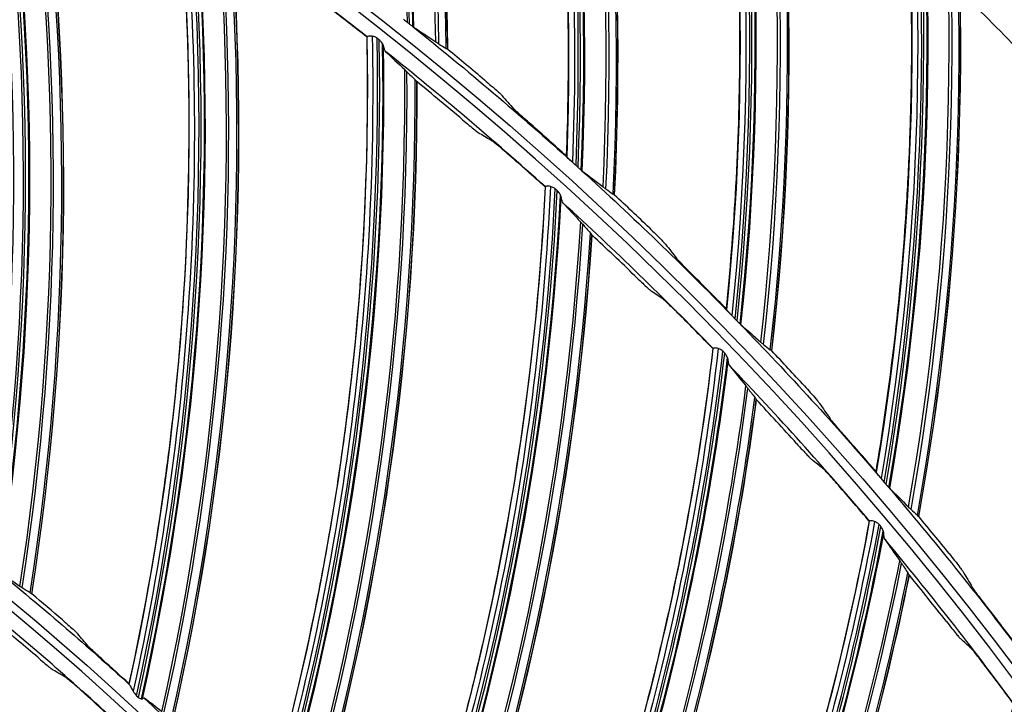
# Model space of a CAD drawing. Units: millimetres. Extents: x 120 to 1252, y 153 to 892.
# Drawn here: x 964 to 991, y 773 to 792 of the extents above; entities that cross this region are included whole.
import ezdxf

# ---------------------------------------------------------------- set-up
doc = ezdxf.new("R2010")
doc.units = ezdxf.units.MM
doc.layers.add('1', color=7, linetype='CONTINUOUS', true_color=0xffffff)

msp = doc.modelspace()

# ---------------------------------------------------------------- linework, layer by layer
at = {"layer": '1', "color": 0, "linetype": 'Continuous', "extrusion": (0, 0, -1)}
for radius in [120.076, 119.386, 118.531, 97.386, 78.136, 58.386]:
    msp.add_circle((-913.493, 715.257), radius, dxfattribs=at)
at = {"layer": '1', "color": 0, "linetype": 'Continuous'}
for radius in [119.534, 119.14, 118.576, 118.575, 118.282, 97.614, 78.364, 58.614]:
    msp.add_circle((913.493, 715.257), radius, dxfattribs=at)
at = {"layer": '1', "color": 0, "linetype": 'Continuous', "extrusion": (0, 0, -1)}
for radius, start, end in [(114.206, 2.74474, 177.25526), (98.013, 128.6153, 132.03286), (98.013, 132.25167, 135.66922), (98.013, 135.88803, 139.30559), (98.013, 139.52439, 142.94195), (78.763, 129.01471, 132.46872), (78.763, 132.88568, 136.33968)]:
    msp.add_arc((-913.493, 715.257), radius, start, end, dxfattribs=at)
at = {"layer": '1', "color": 0, "linetype": 'Continuous'}
for radius, start, end in [(96.987, 51.88069, 55.35272), (109, 42.74968, 45.36109), (96.987, 48.00972, 51.48176), (96.987, 44.13875, 47.61079), (96.987, 40.26778, 43.73982), (96.987, 36.39682, 39.86885), (77.737, 47.3433, 51.11928)]:
    msp.add_arc((913.493, 715.257), radius, start, end, dxfattribs=at)
for centre, major_axis, ratio, start_param, end_param in [((900.682, 790.371), (71.013, 20.221), 0.998916, 6.027148, 6.32425), ((900.682, 790.371), (71.07, 20.238), 0.998916, 6.026474, 6.323356), ((900.683, 790.37), (71.16, 20.263), 0.998916, 6.025492, 6.321775), ((900.683, 790.368), (71.185, 20.27), 0.998916, 6.025246, 6.32125), ((900.708, 790.282), (-71.748, -20.431), 0.998916, 2.879143, 3.170599), ((900.712, 790.269), (71.825, 20.453), 0.998916, 6.02015, 6.310954), ((900.723, 790.228), (-72.012, -20.506), 0.998916, 2.87736, 3.166376), ((900.726, 790.217), (72.051, 20.517), 0.998916, 6.018759, 6.307352), ((905.472, 791.033), (72.153, 15.677), 0.998916, 6.027148, 6.32425), ((905.472, 791.033), (72.211, 15.689), 0.998916, 6.026474, 6.323356), ((905.473, 791.031), (72.302, 15.709), 0.998916, 6.025492, 6.321775), ((905.473, 791.029), (72.328, 15.715), 0.998916, 6.025246, 6.32125), ((905.492, 790.942), (-72.899, -15.839), 0.998916, 2.879143, 3.170599), ((905.495, 790.928), (72.978, 15.856), 0.998916, 6.02015, 6.310954), ((905.504, 790.887), (-73.168, -15.897), 0.998916, 2.87736, 3.166376), ((905.506, 790.876), (73.207, 15.906), 0.998916, 6.018759, 6.307352), ((910.294, 791.389), (73.002, 11.069), 0.998916, 6.027148, 6.32425), ((910.294, 791.389), (73.061, 11.078), 0.998916, 6.026474, 6.323356), ((910.295, 791.387), (73.153, 11.092), 0.998916, 6.025492, 6.321775), ((910.295, 791.385), (73.179, 11.096), 0.998916, 6.025246, 6.32125), ((910.308, 791.297), (-73.757, -11.183), 0.998916, 2.879143, 3.170599), ((910.31, 791.283), (73.837, 11.196), 0.998916, 6.02015, 6.310954), ((910.317, 791.241), (-74.029, -11.225), 0.998916, 2.87736, 3.166376), ((910.318, 791.23), (74.068, 11.231), 0.998916, 6.018759, 6.307352), ((915.129, 791.438), (73.557, 6.417), 0.998916, 6.027148, 6.32425), ((915.129, 791.438), (73.616, 6.422), 0.998916, 6.026474, 6.323356), ((915.129, 791.437), (73.709, 6.43), 0.998916, 6.025492, 6.321775), ((915.13, 791.435), (73.735, 6.432), 0.998916, 6.025246, 6.32125), ((915.137, 791.346), (-74.318, -6.483), 0.998916, 2.879143, 3.170599), ((915.139, 791.332), (74.398, 6.49), 0.998916, 6.02015, 6.310954), ((915.142, 791.289), (-74.592, -6.507), 0.998916, 2.87736, 3.166376), ((915.143, 791.278), (74.632, 6.51), 0.998916, 6.018759, 6.307352), ((889.787, 787.613), (73.873, 2.266), 0.998684, 6.101511, 6.406439), ((889.787, 787.613), (73.933, 2.268), 0.998684, 6.101017, 6.405812), ((889.787, 787.611), (74.026, 2.271), 0.998684, 6.100714, 6.404212), ((889.787, 787.609), (74.052, 2.272), 0.998684, 6.100923, 6.40339), ((889.79, 787.509), (-74.649, -2.29), 0.998684, 2.957459, 3.25421), ((889.791, 787.497), (74.713, 2.292), 0.998684, 6.098795, 6.39513), ((889.792, 787.449), (-74.947, -2.299), 0.998684, 2.956422, 3.251099), ((889.793, 787.436), (74.995, 2.301), 0.998684, 6.097902, 6.392199), ((894.726, 789.048), (73.858, -2.726), 0.998684, 6.101511, 6.406439), ((894.726, 789.048), (73.917, -2.728), 0.998684, 6.101017, 6.405812), ((894.726, 789.046), (74.011, -2.732), 0.998684, 6.100714, 6.404212), ((894.726, 789.044), (74.036, -2.733), 0.998684, 6.100923, 6.40339), ((894.722, 788.944), (-74.633, 2.755), 0.998684, 2.957459, 3.25421), ((894.722, 788.933), (74.697, -2.757), 0.998684, 6.098795, 6.39513), ((894.72, 788.884), (-74.931, 2.766), 0.998684, 2.956422, 3.251099), ((894.72, 788.872), (74.979, -2.767), 0.998684, 6.097902, 6.392199), ((913.436, 715.095), (44.806, 86.193), 0.999997, 6.097911, 6.111615), ((899.75, 790.147), (73.505, -7.706), 0.998684, 6.101511, 6.406439), ((899.75, 790.147), (73.564, -7.712), 0.998684, 6.101017, 6.405812), ((899.75, 790.145), (73.657, -7.722), 0.998684, 6.100714, 6.404212), ((899.75, 790.143), (73.683, -7.724), 0.998684, 6.100923, 6.40339), ((913.487, 715.422), (-4.826, 97.889), 0.999999, 5.533375, 5.547103), ((899.74, 790.043), (-74.277, 7.787), 0.998684, 2.957459, 3.25421), ((899.738, 790.032), (74.341, -7.793), 0.998684, 6.098795, 6.39513), ((899.733, 789.983), (-74.574, 7.818), 0.998684, 2.956422, 3.251099), ((899.732, 789.971), (74.621, -7.823), 0.998684, 6.097902, 6.392199), ((913.433, 715.085), (31.12, 91.924), 0.999998, 5.908356, 5.92547), ((913.497, 715.414), (2.805, 97.871), 0.999999, 5.579349, 5.593071), ((913.425, 715.099), (43.206, 87.006), 0.999998, 6.011871, 6.025575), ((904.838, 790.904), (72.817, -12.651), 0.998684, 6.101511, 6.406439), ((904.838, 790.904), (72.876, -12.661), 0.998684, 6.101017, 6.405812), ((904.837, 790.902), (72.968, -12.677), 0.998684, 6.100714, 6.404212), ((904.837, 790.9), (72.993, -12.681), 0.998684, 6.100923, 6.40339), ((913.497, 715.422), (21.608, 95.597), 0.999998, 5.741466, 5.755194), ((904.82, 790.801), (-73.582, 12.783), 0.998684, 2.957459, 3.25421), ((904.818, 790.79), (73.645, -12.794), 0.998684, 6.098795, 6.39513), ((904.809, 790.742), (-73.876, 12.834), 0.998684, 2.956422, 3.251099), ((904.807, 790.73), (73.923, -12.843), 0.998684, 6.097902, 6.392199), ((913.421, 715.089), (47.433, 84.668), 0.999998, 6.025024, 6.042137), ((913.507, 715.414), (13.118, 97.029), 0.999999, 5.62161, 5.635331), ((913.415, 715.104), (19.521, 95.162), 0.999999, 5.685731, 5.699435), ((909.964, 791.315), (71.797, -17.538), 0.998684, 6.101511, 6.406439), ((909.964, 791.315), (71.855, -17.552), 0.998684, 6.101017, 6.405812), ((909.964, 791.314), (71.946, -17.574), 0.998684, 6.100714, 6.404212), ((913.508, 715.422), (37.301, 90.633), 0.999998, 5.846135, 5.859863), ((909.963, 791.312), (71.971, -17.58), 0.998684, 6.100923, 6.40339), ((909.939, 791.214), (-72.551, 17.722), 0.998684, 2.957459, 3.25421), ((909.937, 791.203), (72.613, -17.737), 0.998684, 6.098795, 6.39513), ((909.925, 791.156), (-72.841, 17.792), 0.998684, 2.956422, 3.251099), ((909.922, 791.144), (72.887, -17.804), 0.998684, 6.097902, 6.392199), ((913.41, 715.095), (41.509, 87.724), 0.999998, 5.888768, 5.905881), ((913.517, 715.412), (49.519, 84.466), 0.999998, 5.954018, 5.96774), ((913.405, 715.11), (3.87, 97.066), 0.999999, 5.455688, 5.469392), ((913.518, 715.42), (37.088, 90.72), 0.999998, 5.780324, 5.794052), ((915.107, 791.38), (70.449, -22.345), 0.998684, 6.101511, 6.406439), ((915.107, 791.38), (70.506, -22.363), 0.998684, 6.101017, 6.405812), ((915.106, 791.378), (70.595, -22.391), 0.998684, 6.100714, 6.404212), ((915.106, 791.376), (70.62, -22.399), 0.998684, 6.100923, 6.40339), ((915.075, 791.281), (-71.189, 22.579), 0.998684, 2.957459, 3.25421), ((915.072, 791.27), (71.25, -22.599), 0.998684, 6.098795, 6.39513), ((915.057, 791.224), (-71.473, 22.669), 0.998684, 2.956422, 3.251099), ((915.054, 791.212), (71.519, -22.684), 0.998684, 6.097902, 6.392199), ((913.399, 715.101), (44.019, 86.492), 0.999998, 5.850014, 5.867128), ((913.523, 715.403), (31.805, 72.035), 0.999997, 5.98992, 6.004287), ((913.527, 715.411), (31.65, 92.655), 0.999999, 5.689458, 5.70318), ((913.408, 715.138), (44.492, 63.785), 0.999998, 6.182326, 6.200452), ((913.53, 715.392), (43.13, 65.769), 0.999996, 6.121885, 6.134376), ((913.394, 715.116), (64.444, 72.69), 0.999998, 6.073617, 6.087321), ((913.399, 715.144), (48.188, 61.174), 0.999999, 6.206197, 6.220816)]:
    msp.add_ellipse(centre, major_axis=major_axis, ratio=ratio, start_param=start_param, end_param=end_param, dxfattribs=at)
for points, knots in [([(796.008, 720.503), (796.344, 728.036), (797.402, 735.504), (800.048, 746.478), (801.103, 750.083), (803.556, 757.188), (804.96, 760.699), (809.634, 770.934), (813.368, 777.4), (819.898, 786.563), (822.24, 789.535), (827.147, 795.187), (829.721, 797.88), (837.8, 805.569), (843.656, 810.179), (856.35, 818.32), (862.983, 821.721), (873.341, 825.856), (876.862, 827.072), (884.045, 829.175), (887.724, 830.063), (898.762, 832.174), (906.167, 832.868), (921.065, 832.852), (928.629, 832.12), (943.271, 829.272), (950.401, 827.169), (960.808, 822.987), (964.247, 821.411), (970.907, 817.962), (974.133, 816.089), (983.509, 810.039), (989.358, 805.433), (997.509, 797.634), (1000.102, 794.902), (1004.977, 789.251), (1007.27, 786.321), (1013.721, 777.226), (1017.468, 770.723), (1022.139, 760.432), (1023.534, 756.917), (1025.963, 749.828), (1027.001, 746.246), (1029.597, 735.397), (1030.643, 728.023), (1030.979, 720.503)], [0, 0, 0, 0, 0.0625, 0.0625, 0.09375, 0.09375, 0.125, 0.125, 0.1875, 0.1875, 0.21875, 0.21875, 0.25, 0.25, 0.3125, 0.3125, 0.375, 0.375, 0.40625, 0.40625, 0.4375, 0.4375, 0.5, 0.5, 0.5625, 0.5625, 0.625, 0.625, 0.65625, 0.65625, 0.6875, 0.6875, 0.75, 0.75, 0.78125, 0.78125, 0.8125, 0.8125, 0.875, 0.875, 0.90625, 0.90625, 0.9375, 0.9375, 1, 1, 1, 1]), ([(988.648, 805.389), (982.54, 810.481), (975.999, 814.894), (965.545, 820.51), (961.938, 822.218), (954.642, 825.231), (950.94, 826.545), (943.429, 828.796), (939.621, 829.733), (931.898, 831.225), (927.967, 831.782), (916.117, 832.849), (908.268, 832.757), (896.568, 831.45), (892.681, 830.819), (884.933, 829.151), (881.093, 828.118), (869.862, 824.482), (862.682, 821.334), (852.377, 815.518), (849.004, 813.383), (842.552, 808.825), (839.461, 806.397), (830.585, 798.681), (825.176, 792.942), (820.347, 786.64)], [0, 0, 0, 0, 0.125, 0.125, 0.1875, 0.1875, 0.25, 0.25, 0.3125, 0.3125, 0.375, 0.375, 0.5, 0.5, 0.5625, 0.5625, 0.625, 0.625, 0.75, 0.75, 0.8125, 0.8125, 0.875, 0.875, 1, 1, 1, 1]), ([(796.91, 720.777), (797.262, 728.201), (798.311, 735.499), (800.912, 746.259), (801.95, 749.815), (804.383, 756.861), (805.769, 760.328), (810.374, 770.423), (814.052, 776.807), (820.484, 785.863), (822.796, 788.809), (827.665, 794.437), (830.217, 797.116), (838.218, 804.756), (844.007, 809.328), (853.394, 815.377), (856.633, 817.251), (863.21, 820.649), (866.564, 822.184), (873.401, 824.931), (876.883, 826.143), (883.979, 828.239), (887.606, 829.125), (898.592, 831.256), (905.99, 831.969), (920.938, 831.973), (928.291, 831.264), (939.147, 829.177), (942.736, 828.309), (949.855, 826.225), (953.4, 825), (963.743, 820.862), (970.294, 817.484), (982.723, 809.512), (988.647, 804.861), (999.352, 794.662), (1004.183, 789.098), (1010.641, 780.051), (1012.671, 776.899), (1016.393, 770.463), (1018.088, 767.177), (1022.69, 757.12), (1025.118, 750.152), (1028.649, 735.672), (1029.724, 728.233), (1030.077, 720.777)], [0, 0, 0, 0, 0.0625, 0.0625, 0.09375, 0.09375, 0.125, 0.125, 0.1875, 0.1875, 0.21875, 0.21875, 0.25, 0.25, 0.3125, 0.3125, 0.34375, 0.34375, 0.375, 0.375, 0.40625, 0.40625, 0.4375, 0.4375, 0.5, 0.5, 0.5625, 0.5625, 0.59375, 0.59375, 0.625, 0.625, 0.6875, 0.6875, 0.75, 0.75, 0.8125, 0.8125, 0.84375, 0.84375, 0.875, 0.875, 0.9375, 0.9375, 1, 1, 1, 1]), ([(1029.579, 720.753), (1029.227, 728.173), (1028.166, 735.535), (1024.655, 749.958), (1022.241, 756.898), (1017.661, 766.915), (1015.974, 770.189), (1012.27, 776.599), (1010.25, 779.739), (1003.821, 788.751), (999.012, 794.294), (988.355, 804.454), (982.457, 809.087), (970.082, 817.031), (963.558, 820.396), (953.26, 824.52), (949.729, 825.741), (942.64, 827.819), (939.066, 828.684), (928.256, 830.765), (920.933, 831.473), (906.047, 831.473), (898.679, 830.764), (887.738, 828.644), (884.126, 827.762), (877.059, 825.675), (873.59, 824.469), (866.781, 821.735), (863.441, 820.207), (856.891, 816.824), (853.665, 814.959), (844.316, 808.935), (838.55, 804.383), (830.581, 796.775), (828.039, 794.108), (823.19, 788.504), (820.888, 785.57), (814.481, 776.552), (810.818, 770.194), (806.232, 760.141), (804.851, 756.689), (802.428, 749.671), (801.393, 746.13), (798.804, 735.414), (797.758, 728.147), (797.408, 720.753)], [0, 0, 0, 0, 0.0625, 0.0625, 0.125, 0.125, 0.15625, 0.15625, 0.1875, 0.1875, 0.25, 0.25, 0.3125, 0.3125, 0.375, 0.375, 0.40625, 0.40625, 0.4375, 0.4375, 0.5, 0.5, 0.5625, 0.5625, 0.59375, 0.59375, 0.625, 0.625, 0.65625, 0.65625, 0.6875, 0.6875, 0.75, 0.75, 0.78125, 0.78125, 0.8125, 0.8125, 0.875, 0.875, 0.90625, 0.90625, 0.9375, 0.9375, 1, 1, 1, 1]), ([(978.973, 788.213), (979.014, 789.288), (979.032, 790.365), (979.019, 792.644), (978.983, 793.847), (978.885, 795.654), (978.844, 796.257), (978.748, 797.465), (978.692, 798.069), (978.377, 801.083), (978.007, 803.47), (977.244, 807.179), (976.93, 808.515), (976.578, 809.844)], [0, 0, 0, 0, 0.148888, 0.148888, 0.31458, 0.31458, 0.397426, 0.397426, 0.480272, 0.480272, 0.811656, 0.811656, 1, 1, 1, 1]), ([(983.468, 783.913), (983.577, 784.983), (983.664, 786.057), (983.796, 788.332), (983.836, 789.535), (983.852, 791.345), (983.85, 791.949), (983.831, 793.16), (983.813, 793.768), (983.69, 796.795), (983.472, 799.201), (982.946, 802.95), (982.717, 804.304), (982.45, 805.652)], [0, 0, 0, 0, 0.148888, 0.148888, 0.31458, 0.31458, 0.397426, 0.397426, 0.480272, 0.480272, 0.811656, 0.811656, 1, 1, 1, 1]), ([(1030.73, 720.492), (1030.368, 728.588), (1029.183, 736.515), (1026.211, 748.16), (1025.02, 752.001), (1022.223, 759.597), (1020.626, 763.326), (1015.321, 774.142), (1011.082, 780.932), (1001.184, 793.661), (995.518, 799.576), (989.322, 804.822)], [0, 0, 0, 0, 0.25, 0.25, 0.375, 0.375, 0.5, 0.5, 0.75, 0.75, 1, 1, 1, 1]), ([(987.681, 779.337), (987.859, 780.398), (988.013, 781.464), (988.289, 783.726), (988.405, 784.924), (988.536, 786.729), (988.572, 787.333), (988.63, 788.543), (988.651, 789.149), (988.72, 792.179), (988.655, 794.594), (988.368, 798.369), (988.225, 799.734), (988.044, 801.097)], [0, 0, 0, 0, 0.148888, 0.148888, 0.31458, 0.31458, 0.397426, 0.397426, 0.480272, 0.480272, 0.811656, 0.811656, 1, 1, 1, 1]), ([(968.066, 795.426), (968.224, 793.625), (968.315, 791.82), (968.365, 788.131), (968.318, 786.249), (968.14, 783.434), (968.063, 782.497), (967.872, 780.627), (967.758, 779.693), (967.373, 776.956), (967.051, 775.161), (966.663, 773.38)], [0, 0, 0, 0, 0.244524, 0.244524, 0.498962, 0.498962, 0.62618, 0.62618, 0.753399, 0.753399, 1, 1, 1, 1]), ([(968.215, 795.458), (968.545, 791.732), (968.591, 787.988), (968.112, 780.524), (967.584, 776.817), (966.782, 773.163)], [0, 0, 0, 0, 0.5, 0.5, 1, 1, 1, 1]), ([(974.557, 791.92), (974.58, 791.902), (974.604, 791.884), (974.635, 791.861), (974.644, 791.854), (974.652, 791.848)], [0, 0, 0, 0, 0.72063, 0.72063, 1, 1, 1, 1]), ([(974.662, 791.841), (974.664, 791.839), (974.666, 791.838), (974.672, 791.834), (974.675, 791.831), (974.678, 791.829), (974.678, 791.829), (974.679, 791.829)], [0, 0, 0, 0, 0.272541, 0.272541, 0.866928, 0.866928, 1, 1, 1, 1]), ([(973.353, 791.559), (973.389, 789.752), (973.358, 787.944), (973.16, 784.261), (972.986, 782.386), (972.618, 779.589), (972.477, 778.66), (972.161, 776.806), (971.985, 775.882), (971.415, 773.178), (970.973, 771.409), (970.465, 769.658)], [0, 0, 0, 0, 0.244524, 0.244524, 0.498962, 0.498962, 0.62618, 0.62618, 0.753399, 0.753399, 1, 1, 1, 1]), ([(973.504, 791.58), (973.583, 787.841), (973.375, 784.102), (972.393, 776.688), (971.616, 773.025), (970.57, 769.434)], [0, 0, 0, 0, 0.5, 0.5, 1, 1, 1, 1]), ([(973.504, 791.58), (973.483, 791.585), (973.461, 791.586), (973.425, 791.585), (973.41, 791.582), (973.384, 791.576), (973.375, 791.572), (973.368, 791.566), (973.366, 791.564), (973.365, 791.563)], [0, 0, 0, 0, 0.281993, 0.281993, 0.562071, 0.562071, 0.864424, 0.864424, 1, 1, 1, 1]), ([(973.644, 791.524), (973.615, 791.543), (973.583, 791.558), (973.536, 791.573), (973.52, 791.577), (973.504, 791.58)], [0, 0, 0, 0, 0.664872, 0.664872, 1, 1, 1, 1]), ([(973.8, 791.361), (973.78, 791.393), (973.757, 791.426), (973.722, 791.463), (973.713, 791.471), (973.704, 791.479)], [0, 0, 0, 0, 0.774079, 0.774079, 1, 1, 1, 1]), ([(973.827, 791.298), (973.823, 791.312), (973.817, 791.327), (973.807, 791.348), (973.804, 791.354), (973.8, 791.361)], [0, 0, 0, 0, 0.709571, 0.709571, 1, 1, 1, 1]), ([(973.893, 791.141), (973.88, 791.153), (973.867, 791.176), (973.845, 791.231), (973.835, 791.263), (973.827, 791.298)], [0, 0, 0, 0, 0.520517, 0.520517, 1, 1, 1, 1]), ([(976.667, 790.349), (976.731, 790.294), (976.795, 790.239), (976.923, 790.129), (976.987, 790.072), (977.071, 789.996), (977.099, 789.97), (977.135, 789.936), (977.146, 789.925), (977.152, 789.917)], [0, 0, 0, 0, 0.304373, 0.304373, 0.646053, 0.646053, 0.856062, 0.856062, 1, 1, 1, 1]), ([(977.968, 789.104), (977.904, 789.16), (977.84, 789.216), (977.714, 789.328), (977.651, 789.385), (977.567, 789.462), (977.539, 789.489), (977.503, 789.523), (977.492, 789.535), (977.485, 789.542)], [0, 0, 0, 0, 0.303923, 0.303923, 0.64536, 0.64536, 0.855047, 0.855047, 1, 1, 1, 1]), ([(976.046, 789.233), (976.111, 789.179), (976.176, 789.124), (976.291, 789.029), (976.343, 788.986), (976.424, 788.921), (976.457, 788.895), (976.506, 788.857), (976.524, 788.844), (976.533, 788.839)], [0, 0, 0, 0, 0.310348, 0.310348, 0.583291, 0.583291, 0.79738, 0.79738, 1, 1, 1, 1]), ([(977.372, 788.227), (977.308, 788.282), (977.244, 788.338), (977.129, 788.435), (977.077, 788.479), (976.996, 788.546), (976.963, 788.572), (976.913, 788.611), (976.894, 788.625), (976.884, 788.631)], [0, 0, 0, 0, 0.308044, 0.308044, 0.580306, 0.580306, 0.793121, 0.793121, 1, 1, 1, 1]), ([(979.119, 788.058), (979.096, 788.079), (979.075, 788.099), (979.038, 788.134), (979.023, 788.149), (979.001, 788.171), (978.993, 788.178), (978.988, 788.185), (978.986, 788.187), (978.986, 788.188)], [0, 0, 0, 0, 0.335693, 0.335693, 0.643862, 0.643862, 0.894664, 0.894664, 1, 1, 1, 1]), ([(979.296, 787.893), (979.318, 787.873), (979.341, 787.854), (979.371, 787.829), (979.379, 787.822), (979.387, 787.815)], [0, 0, 0, 0, 0.72063, 0.72063, 1, 1, 1, 1]), ([(979.396, 787.807), (979.398, 787.805), (979.4, 787.804), (979.406, 787.799), (979.409, 787.797), (979.411, 787.795), (979.412, 787.794), (979.412, 787.794)], [0, 0, 0, 0, 0.272541, 0.272541, 0.866928, 0.866928, 1, 1, 1, 1]), ([(978.368, 787.344), (978.282, 785.538), (978.129, 783.737), (977.682, 780.075), (977.382, 778.216), (976.826, 775.451), (976.623, 774.533), (976.182, 772.705), (975.944, 771.795), (975.193, 769.136), (974.632, 767.4), (974.008, 765.688)], [0, 0, 0, 0, 0.244524, 0.244524, 0.498962, 0.498962, 0.62618, 0.62618, 0.753399, 0.753399, 1, 1, 1, 1]), ([(978.52, 787.355), (978.346, 783.619), (977.886, 779.902), (976.406, 772.571), (975.383, 768.969), (974.097, 765.457)], [0, 0, 0, 0, 0.5, 0.5, 1, 1, 1, 1]), ([(978.52, 787.355), (978.499, 787.361), (978.478, 787.363), (978.441, 787.365), (978.426, 787.363), (978.4, 787.359), (978.39, 787.355), (978.382, 787.35), (978.381, 787.348), (978.38, 787.347)], [0, 0, 0, 0, 0.281993, 0.281993, 0.562071, 0.562071, 0.864424, 0.864424, 1, 1, 1, 1]), ([(978.656, 787.29), (978.628, 787.31), (978.597, 787.327), (978.551, 787.345), (978.535, 787.351), (978.52, 787.355)], [0, 0, 0, 0, 0.664872, 0.664872, 1, 1, 1, 1]), ([(978.8, 787.116), (978.782, 787.149), (978.762, 787.183), (978.729, 787.223), (978.721, 787.232), (978.713, 787.24)], [0, 0, 0, 0, 0.774079, 0.774079, 1, 1, 1, 1]), ([(978.822, 787.052), (978.82, 787.066), (978.815, 787.081), (978.806, 787.103), (978.803, 787.109), (978.8, 787.116)], [0, 0, 0, 0, 0.709571, 0.709571, 1, 1, 1, 1]), ([(978.878, 786.89), (978.866, 786.903), (978.855, 786.927), (978.836, 786.983), (978.829, 787.016), (978.822, 787.052)], [0, 0, 0, 0, 0.520517, 0.520517, 1, 1, 1, 1]), ([(981.302, 786.191), (981.363, 786.132), (981.424, 786.073), (981.544, 785.955), (981.604, 785.895), (981.683, 785.813), (981.71, 785.785), (981.743, 785.749), (981.753, 785.737), (981.759, 785.729)], [0, 0, 0, 0, 0.304373, 0.304373, 0.646053, 0.646053, 0.856062, 0.856062, 1, 1, 1, 1]), ([(982.521, 784.866), (982.462, 784.926), (982.402, 784.986), (982.283, 785.106), (982.223, 785.167), (982.144, 785.249), (982.118, 785.277), (982.085, 785.314), (982.074, 785.326), (982.068, 785.334)], [0, 0, 0, 0, 0.303923, 0.303923, 0.64536, 0.64536, 0.855047, 0.855047, 1, 1, 1, 1]), ([(980.898, 784.842), (980.958, 784.783), (981.02, 784.724), (981.128, 784.621), (981.177, 784.575), (981.254, 784.504), (981.284, 784.476), (981.331, 784.435), (981.348, 784.421), (981.357, 784.415)], [0, 0, 0, 0, 0.310348, 0.310348, 0.583291, 0.583291, 0.79738, 0.79738, 1, 1, 1, 1]), ([(982.152, 783.748), (982.093, 783.807), (982.032, 783.867), (981.924, 783.972), (981.875, 784.019), (981.799, 784.092), (981.768, 784.12), (981.72, 784.162), (981.702, 784.177), (981.693, 784.184)], [0, 0, 0, 0, 0.308044, 0.308044, 0.580306, 0.580306, 0.793121, 0.793121, 1, 1, 1, 1]), ([(983.604, 783.749), (983.583, 783.772), (983.563, 783.793), (983.528, 783.83), (983.514, 783.846), (983.494, 783.869), (983.487, 783.877), (983.481, 783.885), (983.48, 783.886), (983.48, 783.887)], [0, 0, 0, 0, 0.335693, 0.335693, 0.643862, 0.643862, 0.894664, 0.894664, 1, 1, 1, 1]), ([(983.77, 783.574), (983.791, 783.552), (983.813, 783.531), (983.841, 783.504), (983.849, 783.497), (983.856, 783.49)], [0, 0, 0, 0, 0.72063, 0.72063, 1, 1, 1, 1]), ([(983.865, 783.481), (983.867, 783.479), (983.869, 783.478), (983.874, 783.473), (983.877, 783.47), (983.879, 783.468), (983.88, 783.467), (983.88, 783.467)], [0, 0, 0, 0, 0.272541, 0.272541, 0.866928, 0.866928, 1, 1, 1, 1]), ([(983.086, 782.799), (982.879, 781.004), (982.605, 779.217), (981.911, 775.594), (981.486, 773.76), (980.745, 771.038), (980.481, 770.136), (979.917, 768.342), (979.618, 767.45), (978.69, 764.848), (978.013, 763.154), (977.274, 761.488)], [0, 0, 0, 0, 0.244524, 0.244524, 0.498962, 0.498962, 0.62618, 0.62618, 0.753399, 0.753399, 1, 1, 1, 1]), ([(983.239, 782.8), (982.813, 779.085), (982.104, 775.408), (980.132, 768.193), (978.868, 764.668), (977.348, 761.251)], [0, 0, 0, 0, 0.5, 0.5, 1, 1, 1, 1]), ([(983.239, 782.8), (983.218, 782.808), (983.197, 782.812), (983.161, 782.815), (983.145, 782.815), (983.119, 782.812), (983.11, 782.81), (983.101, 782.805), (983.1, 782.803), (983.099, 782.802)], [0, 0, 0, 0, 0.281993, 0.281993, 0.562071, 0.562071, 0.864424, 0.864424, 1, 1, 1, 1]), ([(983.37, 782.726), (983.343, 782.748), (983.314, 782.767), (983.269, 782.789), (983.254, 782.795), (983.239, 782.8)], [0, 0, 0, 0, 0.664872, 0.664872, 1, 1, 1, 1]), ([(983.502, 782.543), (983.487, 782.578), (983.469, 782.613), (983.439, 782.655), (983.431, 782.664), (983.423, 782.673)], [0, 0, 0, 0, 0.774079, 0.774079, 1, 1, 1, 1]), ([(983.52, 782.477), (983.519, 782.492), (983.515, 782.507), (983.507, 782.53), (983.505, 782.536), (983.502, 782.543)], [0, 0, 0, 0, 0.709571, 0.709571, 1, 1, 1, 1]), ([(983.565, 782.312), (983.553, 782.327), (983.544, 782.351), (983.529, 782.408), (983.524, 782.441), (983.52, 782.477)], [0, 0, 0, 0, 0.520517, 0.520517, 1, 1, 1, 1]), ([(985.664, 781.747), (985.721, 781.685), (985.778, 781.622), (985.89, 781.497), (985.947, 781.433), (986.021, 781.347), (986.046, 781.317), (986.076, 781.279), (986.086, 781.266), (986.092, 781.258)], [0, 0, 0, 0, 0.304373, 0.304373, 0.646053, 0.646053, 0.856062, 0.856062, 1, 1, 1, 1]), ([(986.797, 780.348), (986.741, 780.411), (986.685, 780.475), (986.575, 780.602), (986.519, 780.667), (986.445, 780.754), (986.421, 780.784), (986.39, 780.823), (986.38, 780.835), (986.375, 780.844)], [0, 0, 0, 0, 0.303923, 0.303923, 0.64536, 0.64536, 0.855047, 0.855047, 1, 1, 1, 1]), ([(985.441, 780.132), (985.498, 780.07), (985.555, 780.007), (985.657, 779.897), (985.702, 779.847), (985.774, 779.772), (985.802, 779.742), (985.846, 779.698), (985.862, 779.683), (985.871, 779.676)], [0, 0, 0, 0, 0.310348, 0.310348, 0.583291, 0.583291, 0.79738, 0.79738, 1, 1, 1, 1]), ([(986.619, 778.956), (986.564, 779.02), (986.507, 779.084), (986.407, 779.196), (986.361, 779.246), (986.29, 779.323), (986.261, 779.354), (986.216, 779.399), (986.2, 779.415), (986.191, 779.422)], [0, 0, 0, 0, 0.308044, 0.308044, 0.580306, 0.580306, 0.793121, 0.793121, 1, 1, 1, 1]), ([(987.807, 779.165), (987.787, 779.188), (987.768, 779.211), (987.737, 779.25), (987.723, 779.267), (987.704, 779.291), (987.698, 779.3), (987.693, 779.307), (987.692, 779.309), (987.691, 779.31)], [0, 0, 0, 0, 0.335693, 0.335693, 0.643862, 0.643862, 0.894664, 0.894664, 1, 1, 1, 1]), ([(987.962, 778.979), (987.981, 778.956), (988.001, 778.934), (988.028, 778.905), (988.035, 778.897), (988.042, 778.89)], [0, 0, 0, 0, 0.72063, 0.72063, 1, 1, 1, 1]), ([(988.05, 778.88), (988.052, 778.879), (988.054, 778.877), (988.058, 778.872), (988.061, 778.869), (988.064, 778.866), (988.064, 778.866), (988.064, 778.866)], [0, 0, 0, 0, 0.272541, 0.272541, 0.866928, 0.866928, 1, 1, 1, 1]), ([(987.487, 777.947), (987.159, 776.17), (986.765, 774.405), (985.828, 770.837), (985.281, 769.036), (984.357, 766.371), (984.033, 765.488), (983.35, 763.737), (982.991, 762.867), (981.889, 760.333), (981.099, 758.689), (980.25, 757.076)], [0, 0, 0, 0, 0.244524, 0.244524, 0.498962, 0.498962, 0.62618, 0.62618, 0.753399, 0.753399, 1, 1, 1, 1]), ([(987.64, 777.938), (986.964, 774.259), (986.008, 770.639), (983.553, 763.574), (982.055, 760.142), (980.307, 756.835)], [0, 0, 0, 0, 0.5, 0.5, 1, 1, 1, 1]), ([(987.64, 777.938), (987.619, 777.947), (987.599, 777.952), (987.563, 777.958), (987.547, 777.959), (987.521, 777.958), (987.511, 777.956), (987.503, 777.952), (987.501, 777.95), (987.5, 777.949)], [0, 0, 0, 0, 0.281993, 0.281993, 0.562071, 0.562071, 0.864424, 0.864424, 1, 1, 1, 1]), ([(987.765, 777.855), (987.74, 777.879), (987.712, 777.9), (987.669, 777.924), (987.654, 777.932), (987.64, 777.938)], [0, 0, 0, 0, 0.664872, 0.664872, 1, 1, 1, 1]), ([(987.885, 777.663), (987.872, 777.699), (987.856, 777.735), (987.829, 777.779), (987.822, 777.789), (987.815, 777.798)], [0, 0, 0, 0, 0.774079, 0.774079, 1, 1, 1, 1]), ([(987.898, 777.597), (987.898, 777.611), (987.895, 777.627), (987.889, 777.65), (987.887, 777.656), (987.885, 777.663)], [0, 0, 0, 0, 0.709571, 0.709571, 1, 1, 1, 1]), ([(987.932, 777.429), (987.921, 777.444), (987.914, 777.469), (987.903, 777.527), (987.9, 777.56), (987.898, 777.597)], [0, 0, 0, 0, 0.520517, 0.520517, 1, 1, 1, 1]), ([(989.736, 777.036), (989.789, 776.971), (989.842, 776.904), (989.946, 776.772), (989.998, 776.704), (990.066, 776.613), (990.089, 776.582), (990.117, 776.542), (990.126, 776.529), (990.131, 776.521)], [0, 0, 0, 0, 0.304373, 0.304373, 0.646053, 0.646053, 0.856062, 0.856062, 1, 1, 1, 1]), ([(990.778, 775.568), (990.726, 775.634), (990.674, 775.702), (990.572, 775.836), (990.52, 775.904), (990.453, 775.995), (990.43, 776.027), (990.402, 776.067), (990.393, 776.081), (990.388, 776.089)], [0, 0, 0, 0, 0.303923, 0.303923, 0.64536, 0.64536, 0.855047, 0.855047, 1, 1, 1, 1]), ([(964.794, 775.168), (964.858, 775.113), (964.923, 775.056), (965.033, 774.959), (965.081, 774.916), (965.156, 774.846), (965.186, 774.817), (965.212, 774.79), (965.218, 774.784), (965.222, 774.779)], [0, 0, 0, 0, 0.331902, 0.331902, 0.623395, 0.623395, 0.893868, 0.893868, 1, 1, 1, 1]), ([(989.657, 775.127), (989.709, 775.061), (989.762, 774.994), (989.856, 774.877), (989.898, 774.825), (989.964, 774.745), (989.991, 774.713), (990.031, 774.666), (990.046, 774.65), (990.054, 774.643)], [0, 0, 0, 0, 0.310348, 0.310348, 0.583291, 0.583291, 0.79738, 0.79738, 1, 1, 1, 1]), ([(965.934, 774.04), (965.871, 774.096), (965.807, 774.154), (965.698, 774.253), (965.65, 774.298), (965.575, 774.369), (965.545, 774.398), (965.519, 774.425), (965.513, 774.431), (965.509, 774.436)], [0, 0, 0, 0, 0.330359, 0.330359, 0.62349, 0.62349, 0.893216, 0.893216, 1, 1, 1, 1]), ([(990.753, 773.874), (990.702, 773.942), (990.65, 774.009), (990.557, 774.127), (990.515, 774.181), (990.449, 774.263), (990.422, 774.295), (990.381, 774.343), (990.365, 774.361), (990.357, 774.368)], [0, 0, 0, 0, 0.308044, 0.308044, 0.580306, 0.580306, 0.793121, 0.793121, 1, 1, 1, 1]), ([(964.096, 774.119), (964.15, 774.072), (964.205, 774.025), (964.308, 773.938), (964.358, 773.897), (964.439, 773.83), (964.473, 773.803), (964.514, 773.772), (964.526, 773.764), (964.533, 773.76)], [0, 0, 0, 0, 0.280636, 0.280636, 0.562342, 0.562342, 0.824546, 0.824546, 1, 1, 1, 1]), ([(965.306, 773.195), (965.243, 773.252), (965.178, 773.309), (965.067, 773.404), (965.019, 773.445), (964.943, 773.507), (964.913, 773.532), (964.882, 773.554), (964.874, 773.56), (964.869, 773.563)], [0, 0, 0, 0, 0.333138, 0.333138, 0.617655, 0.617655, 0.872667, 0.872667, 1, 1, 1, 1]), ([(966.673, 773.357), (966.675, 773.354), (966.679, 773.346), (966.692, 773.323), (966.701, 773.305), (966.727, 773.256), (966.746, 773.221), (966.773, 773.178), (966.777, 773.171), (966.782, 773.163)], [0, 0, 0, 0, 0.219107, 0.219107, 0.490022, 0.490022, 0.911382, 0.911382, 1, 1, 1, 1]), ([(966.926, 772.992), (966.938, 772.982), (966.951, 772.973), (966.976, 772.959), (966.99, 772.953), (967.006, 772.949), (967.009, 772.948), (967.013, 772.948)], [0, 0, 0, 0, 0.435285, 0.435285, 0.872882, 0.872882, 1, 1, 1, 1]), ([(967.013, 772.948), (967.019, 772.947), (967.024, 772.947), (967.033, 772.949), (967.036, 772.951), (967.04, 772.954), (967.041, 772.954), (967.041, 772.955)], [0, 0, 0, 0, 0.440718, 0.440718, 0.876711, 0.876711, 1, 1, 1, 1]), ([(967.041, 772.955), (967.054, 772.968), (967.066, 772.975), (967.083, 772.975), (967.089, 772.973), (967.095, 772.968)], [0, 0, 0, 0, 0.632933, 0.632933, 1, 1, 1, 1]), ([(991.551, 772.809), (991.103, 771.058), (990.591, 769.324), (989.416, 765.827), (988.748, 764.067), (987.646, 761.47), (987.263, 760.612), (986.463, 758.91), (986.046, 758.067), (984.776, 755.613), (983.877, 754.026), (982.921, 752.474)], [0, 0, 0, 0, 0.244524, 0.244524, 0.498962, 0.498962, 0.62618, 0.62618, 0.753399, 0.753399, 1, 1, 1, 1])]:
    msp.add_open_spline(points, degree=3, knots=knots, dxfattribs=at)
for points in [[(975.632, 791.209), (975.544, 798.405), (974.407, 805.586), (972.27, 812.459)], [(978.986, 788.188), (979.27, 795.481), (978.461, 802.794), (976.591, 809.845)], [(976.773, 809.744), (978.636, 802.676), (979.436, 795.347), (979.138, 788.04)], [(980.324, 787.115), (980.692, 794.302), (980.014, 801.541), (978.317, 808.536)], [(983.48, 783.887), (984.226, 791.148), (983.882, 798.497), (982.463, 805.653)], [(982.638, 805.54), (984.05, 798.368), (984.383, 791.004), (983.622, 783.731)], [(984.747, 782.732), (985.57, 789.881), (985.352, 797.148), (984.102, 804.237)], [(987.691, 779.31), (988.897, 786.509), (989.02, 793.865), (988.057, 801.097)], [(988.225, 800.973), (989.179, 793.726), (989.044, 786.355), (987.823, 779.145)], [(988.883, 778.077), (990.158, 785.159), (990.401, 792.426), (989.603, 799.579)], [(962.629, 776.816), (963.716, 784.142), (963.685, 791.616), (962.54, 798.933)], [(963.93, 775.898), (965.068, 783.159), (965.126, 790.585), (964.101, 797.864)], [(966.673, 773.358), (968.251, 780.594), (968.726, 788.054), (968.077, 795.431)], [(967.909, 772.355), (969.534, 779.522), (970.093, 786.928), (969.563, 794.259)], [(974.389, 792.057), (974.424, 792.029), (974.46, 791.999), (974.496, 791.969)], [(974.496, 791.969), (974.516, 791.953), (974.536, 791.936), (974.557, 791.92)], [(974.652, 791.848), (974.656, 791.846), (974.659, 791.843), (974.662, 791.841)], [(974.679, 791.829), (974.866, 791.708), (975.071, 791.571), (975.294, 791.419)], [(970.474, 769.636), (972.537, 776.748), (973.514, 784.159), (973.365, 791.563)], [(973.353, 791.559), (973.357, 791.559), (973.36, 791.559), (973.363, 791.559)], [(973.365, 791.563), (973.365, 791.561), (973.364, 791.559), (973.363, 791.559)], [(973.704, 791.479), (973.686, 791.496), (973.665, 791.511), (973.644, 791.524)], [(975.379, 791.363), (975.357, 791.376), (975.328, 791.395), (975.294, 791.419)], [(973.893, 791.141), (974.054, 790.987), (974.23, 790.821), (974.42, 790.642)], [(975.379, 791.363), (975.446, 791.322), (975.515, 791.279), (975.586, 791.235)], [(975.629, 791.21), (975.619, 791.215), (975.604, 791.223), (975.586, 791.235)], [(975.629, 791.21), (975.63, 791.21), (975.631, 791.209), (975.632, 791.209)], [(974.42, 790.642), (974.444, 790.619), (974.465, 790.599), (974.483, 790.581)], [(974.483, 790.581), (974.558, 790.506), (974.635, 790.43), (974.714, 790.352)], [(971.639, 768.551), (973.745, 775.592), (974.802, 782.943), (974.768, 790.294)], [(974.714, 790.352), (974.733, 790.332), (974.748, 790.316), (974.76, 790.303)], [(974.76, 790.303), (974.763, 790.3), (974.766, 790.297), (974.768, 790.294)], [(977.152, 789.917), (977.264, 789.793), (977.375, 789.668), (977.485, 789.542)], [(976.884, 788.631), (976.767, 788.7), (976.65, 788.77), (976.533, 788.839)], [(978.973, 788.213), (978.977, 788.204), (978.981, 788.196), (978.986, 788.188)], [(979.119, 788.058), (979.125, 788.052), (979.131, 788.046), (979.138, 788.04)], [(979.138, 788.04), (979.17, 788.01), (979.204, 787.977), (979.239, 787.945)], [(979.239, 787.945), (979.258, 787.928), (979.277, 787.91), (979.296, 787.893)], [(979.387, 787.815), (979.39, 787.812), (979.393, 787.809), (979.396, 787.807)], [(979.412, 787.794), (979.591, 787.662), (979.787, 787.512), (980, 787.346)], [(974.015, 765.665), (976.554, 772.622), (978.029, 779.95), (978.38, 787.347)], [(978.368, 787.344), (978.371, 787.344), (978.374, 787.344), (978.378, 787.343)], [(978.38, 787.347), (978.379, 787.345), (978.378, 787.343), (978.378, 787.343)], [(978.713, 787.24), (978.695, 787.258), (978.676, 787.275), (978.656, 787.29)], [(980.081, 787.284), (980.06, 787.299), (980.032, 787.32), (980, 787.346)], [(980.081, 787.284), (980.146, 787.239), (980.212, 787.192), (980.28, 787.144)], [(980.321, 787.116), (980.311, 787.122), (980.297, 787.131), (980.28, 787.144)], [(980.321, 787.116), (980.322, 787.116), (980.323, 787.115), (980.324, 787.115)], [(978.878, 786.89), (979.028, 786.726), (979.192, 786.548), (979.37, 786.357)], [(979.37, 786.357), (979.393, 786.333), (979.413, 786.311), (979.429, 786.292)], [(979.429, 786.292), (979.499, 786.212), (979.57, 786.131), (979.643, 786.047)], [(975.105, 764.504), (977.68, 771.387), (979.232, 778.65), (979.694, 785.986)], [(979.643, 786.047), (979.661, 786.027), (979.676, 786.01), (979.687, 785.995)], [(979.687, 785.995), (979.689, 785.992), (979.692, 785.989), (979.694, 785.986)], [(981.759, 785.729), (981.863, 785.598), (981.966, 785.466), (982.068, 785.334)], [(981.693, 784.184), (981.581, 784.261), (981.469, 784.338), (981.357, 784.415)], [(983.468, 783.913), (983.472, 783.904), (983.476, 783.896), (983.48, 783.887)], [(983.604, 783.749), (983.61, 783.743), (983.616, 783.737), (983.622, 783.731)], [(983.622, 783.731), (983.652, 783.698), (983.684, 783.663), (983.717, 783.629)], [(983.717, 783.629), (983.734, 783.611), (983.752, 783.592), (983.77, 783.574)], [(983.856, 783.49), (983.859, 783.487), (983.862, 783.484), (983.865, 783.481)], [(983.88, 783.467), (984.05, 783.324), (984.237, 783.162), (984.438, 782.982)], [(977.28, 761.464), (980.283, 768.234), (982.249, 775.445), (983.099, 782.802)], [(983.086, 782.799), (983.09, 782.799), (983.093, 782.799), (983.096, 782.799)], [(983.099, 782.802), (983.098, 782.8), (983.097, 782.799), (983.096, 782.799)], [(984.515, 782.916), (984.495, 782.932), (984.469, 782.955), (984.438, 782.982)], [(984.515, 782.916), (984.577, 782.867), (984.64, 782.816), (984.705, 782.763)], [(983.423, 782.673), (983.407, 782.692), (983.389, 782.71), (983.37, 782.726)], [(984.744, 782.733), (984.735, 782.739), (984.721, 782.749), (984.705, 782.763)], [(984.744, 782.733), (984.745, 782.733), (984.746, 782.732), (984.747, 782.732)], [(983.565, 782.312), (983.704, 782.139), (983.855, 781.95), (984.02, 781.747)], [(984.02, 781.747), (984.041, 781.721), (984.059, 781.698), (984.074, 781.678)], [(984.074, 781.678), (984.138, 781.594), (984.204, 781.508), (984.272, 781.42)], [(984.272, 781.42), (984.288, 781.399), (984.301, 781.38), (984.311, 781.365)], [(978.289, 760.233), (981.323, 766.926), (983.362, 774.067), (984.318, 781.355)], [(984.311, 781.365), (984.314, 781.362), (984.316, 781.359), (984.318, 781.355)], [(986.092, 781.258), (986.186, 781.12), (986.281, 780.982), (986.375, 780.844)], [(986.191, 779.422), (986.084, 779.507), (985.977, 779.592), (985.871, 779.676)], [(987.681, 779.337), (987.685, 779.328), (987.688, 779.319), (987.691, 779.31)], [(987.807, 779.165), (987.812, 779.158), (987.818, 779.152), (987.823, 779.145)], [(987.823, 779.145), (987.852, 779.11), (987.881, 779.074), (987.912, 779.038)], [(987.912, 779.038), (987.928, 779.018), (987.945, 778.998), (987.962, 778.979)], [(988.042, 778.89), (988.045, 778.886), (988.048, 778.883), (988.05, 778.88)], [(988.064, 778.866), (988.225, 778.712), (988.401, 778.538), (988.59, 778.346)], [(988.663, 778.275), (988.644, 778.293), (988.62, 778.317), (988.59, 778.346)], [(988.663, 778.275), (988.722, 778.223), (988.781, 778.168), (988.843, 778.111)], [(988.881, 778.078), (988.871, 778.085), (988.859, 778.096), (988.843, 778.111)], [(988.881, 778.078), (988.881, 778.078), (988.882, 778.077), (988.883, 778.077)], [(980.254, 757.053), (983.707, 763.604), (986.155, 770.666), (987.5, 777.949)], [(987.487, 777.947), (987.491, 777.947), (987.494, 777.946), (987.497, 777.946)], [(987.5, 777.949), (987.499, 777.947), (987.498, 777.946), (987.497, 777.946)], [(987.815, 777.798), (987.8, 777.818), (987.783, 777.838), (987.765, 777.855)], [(987.932, 777.429), (988.059, 777.246), (988.197, 777.048), (988.348, 776.834)], [(988.348, 776.834), (988.367, 776.807), (988.383, 776.783), (988.397, 776.762)], [(988.397, 776.762), (988.456, 776.674), (988.515, 776.583), (988.577, 776.491)], [(963.596, 776.11), (963.41, 776.238), (963.236, 776.353), (963.076, 776.455)], [(981.177, 755.756), (984.656, 762.229), (987.172, 769.216), (988.619, 776.423)], [(988.577, 776.491), (988.592, 776.468), (988.604, 776.449), (988.613, 776.434)], [(988.613, 776.434), (988.615, 776.43), (988.617, 776.427), (988.619, 776.423)], [(990.131, 776.521), (990.217, 776.377), (990.303, 776.233), (990.388, 776.089)], [(963.657, 776.07), (963.64, 776.081), (963.62, 776.094), (963.596, 776.11)], [(963.881, 775.928), (963.804, 775.977), (963.73, 776.025), (963.657, 776.07)], [(963.927, 775.9), (963.915, 775.906), (963.9, 775.916), (963.881, 775.928)], [(963.93, 775.898), (963.929, 775.899), (963.928, 775.9), (963.927, 775.9)], [(965.509, 774.436), (965.413, 774.551), (965.318, 774.665), (965.222, 774.779)], [(990.357, 774.368), (990.256, 774.46), (990.155, 774.552), (990.054, 774.643)], [(964.869, 773.563), (964.757, 773.629), (964.645, 773.694), (964.533, 773.76)], [(966.673, 773.358), (966.669, 773.366), (966.666, 773.373), (966.663, 773.38)], [(966.673, 773.357), (966.673, 773.358), (966.673, 773.358), (966.673, 773.358)], [(966.782, 773.163), (966.81, 773.122), (966.841, 773.079), (966.876, 773.04)], [(966.876, 773.04), (966.892, 773.023), (966.909, 773.007), (966.926, 772.992)], [(967.59, 772.589), (967.413, 772.729), (967.247, 772.855), (967.095, 772.968)], [(982.923, 752.45), (986.81, 758.754), (989.73, 765.635), (991.563, 772.809)]]:
    msp.add_open_spline(points, degree=3, dxfattribs=at)

doc.saveas('drawing.dxf')
